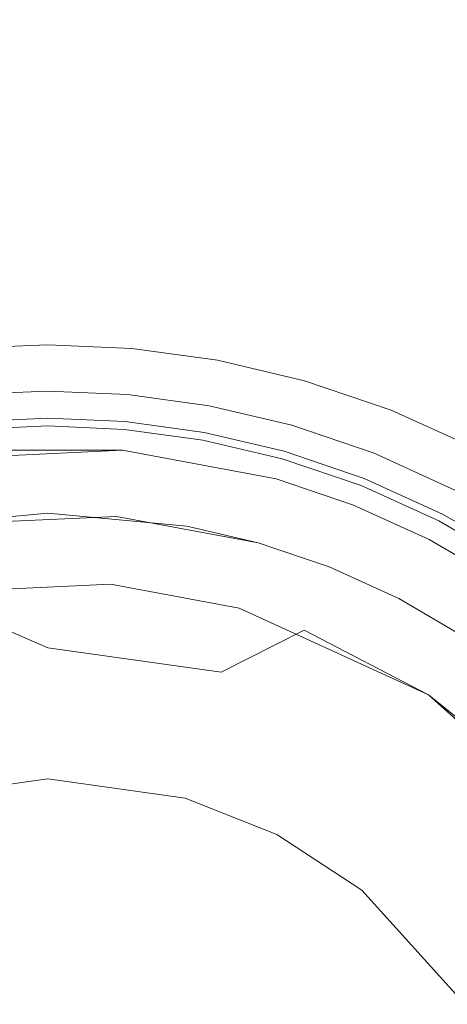
# Model space of a CAD drawing. Extents: x 113 to 173, y -409.7 to -349.8.
# Drawn here: x 142.6 to 149, y -375.6 to -360.7 of the extents above; entities that cross this region are included whole.
import ezdxf

# ---------------------------------------------------------------- set-up
doc = ezdxf.new("R2010")
doc.units = 0
doc.header["$LTSCALE"] = 500
doc.header["$MEASUREMENT"] = 0
doc.layers.add('EXC-CHROM', color=7, linetype='Continuous')

msp = doc.modelspace()

# ---------------------------------------------------------------- linework, layer by layer
at = {"layer": 'EXC-CHROM', "lineweight": 0}
for points, invisible_edges in [([(140.343, -350.235, 89.934), (143, -366.29, 89.824), (141.797, -366.344, 89.824), (140.343, -350.235, 89.934)], 15), ([(143, -366.29, 89.824), (140.343, -350.235, 89.934), (143, -350.285, 89.84), (143, -366.29, 89.824)], 15), ([(143, -350.285, 89.84), (144.203, -366.344, 89.824), (143, -366.29, 89.824), (143, -350.285, 89.84)], 15), ([(144.203, -366.344, 89.824), (143, -350.285, 89.84), (145.641, -350.404, 89.84), (144.203, -366.344, 89.824)], 15), ([(145.641, -350.404, 89.84), (145.437, -366.513, 89.824), (144.203, -366.344, 89.824), (145.641, -350.404, 89.84)], 15), ([(145.437, -366.513, 89.824), (145.641, -350.404, 89.84), (148.349, -350.776, 89.84), (145.437, -366.513, 89.824)], 15), ([(141.781, -366.166, 90.291), (143, -350.616, 90.434), (140.388, -350.733, 90.434), (141.781, -366.166, 90.291)], 13), ([(143, -350.616, 90.434), (141.781, -366.166, 90.291), (143, -366.202, 90.337), (143, -350.616, 90.434)], 15), ([(143, -366.202, 90.337), (145.597, -350.902, 90.34), (143, -350.616, 90.434), (143, -366.202, 90.337)], 15), ([(148.349, -350.776, 89.84), (146.685, -366.807, 89.824), (145.437, -366.513, 89.824), (148.349, -350.776, 89.84)], 15), ([(146.685, -366.807, 89.824), (148.349, -350.776, 89.84), (151.089, -351.42, 89.84), (146.685, -366.807, 89.824)], 15), ([(145.597, -350.902, 90.34), (143, -366.202, 90.337), (144.211, -366.257, 90.337), (145.597, -350.902, 90.34)], 15), ([(144.211, -366.257, 90.337), (148.258, -351.268, 90.34), (145.597, -350.902, 90.34), (144.211, -366.257, 90.337)], 15), ([(148.258, -351.268, 90.34), (144.211, -366.257, 90.337), (145.453, -366.427, 90.337), (148.258, -351.268, 90.34)], 15), ([(145.453, -366.427, 90.337), (150.951, -351.901, 90.34), (148.258, -351.268, 90.34), (145.453, -366.427, 90.337)], 15), ([(151.089, -351.42, 89.84), (147.93, -367.23, 89.824), (146.685, -366.807, 89.824), (151.089, -351.42, 89.84)], 15), ([(147.93, -367.23, 89.824), (151.089, -351.42, 89.84), (153.821, -352.349, 89.84), (147.93, -367.23, 89.824)], 15), ([(150.951, -351.901, 90.34), (145.453, -366.427, 90.337), (146.709, -366.723, 90.337), (150.951, -351.901, 90.34)], 15), ([(146.709, -366.723, 90.337), (153.637, -352.814, 90.34), (150.951, -351.901, 90.34), (146.709, -366.723, 90.337)], 15), ([(153.821, -352.349, 89.84), (149.151, -367.786, 89.824), (147.93, -367.23, 89.824), (153.821, -352.349, 89.84)], 15), ([(153.637, -352.814, 90.34), (146.709, -366.723, 90.337), (147.962, -367.149, 90.337), (153.637, -352.814, 90.34)], 15), ([(147.962, -367.149, 90.337), (156.272, -354.013, 90.34), (153.637, -352.814, 90.34), (147.962, -367.149, 90.337)], 15), ([(156.272, -354.013, 90.34), (147.962, -367.149, 90.337), (149.191, -367.708, 90.337), (156.272, -354.013, 90.34)], 15), ([(143, -365.644, 92.258), (141.809, -366.48, 90.837), (141.739, -365.7, 92.258), (143, -365.644, 92.258)], 11), ([(141.809, -366.48, 90.837), (143, -365.644, 92.258), (143, -366.426, 90.837), (141.809, -366.48, 90.837)], 15), ([(144.261, -365.7, 92.258), (143, -366.426, 90.837), (143, -365.644, 92.258), (144.261, -365.7, 92.258)], 11), ([(143, -366.426, 90.837), (144.261, -365.7, 92.258), (144.191, -366.48, 90.837), (143, -366.426, 90.837)], 15), ([(145.555, -365.878, 92.258), (144.191, -366.48, 90.837), (144.261, -365.7, 92.258), (145.555, -365.878, 92.258)], 11), ([(144.191, -366.48, 90.837), (145.555, -365.878, 92.258), (145.412, -366.647, 90.837), (144.191, -366.48, 90.837)], 15), ([(146.863, -366.186, 92.258), (145.412, -366.647, 90.837), (145.555, -365.878, 92.258), (146.863, -366.186, 92.258)], 11), ([(141.781, -366.166, 90.291), (143, -366.341, 90.47), (143, -366.202, 90.337), (141.781, -366.166, 90.291)], 15), ([(143, -366.341, 90.47), (141.781, -366.166, 90.291), (141.801, -366.395, 90.47), (143, -366.341, 90.47)], 15), ([(143, -366.75, 90.182), (141.797, -366.344, 89.824), (143, -366.29, 89.824), (143, -366.75, 90.182)], 15), ([(143, -366.202, 90.337), (144.199, -366.395, 90.47), (144.211, -366.257, 90.337), (143, -366.202, 90.337)], 15), ([(144.199, -366.395, 90.47), (143, -366.202, 90.337), (143, -366.341, 90.47), (144.199, -366.395, 90.47)], 15), ([(143, -366.29, 89.824), (144.162, -366.802, 90.182), (143, -366.75, 90.182), (143, -366.29, 89.824)], 15), ([(144.162, -366.802, 90.182), (143, -366.29, 89.824), (144.203, -366.344, 89.824), (144.162, -366.802, 90.182)], 15), ([(145.428, -366.564, 90.47), (144.211, -366.257, 90.337), (144.199, -366.395, 90.47), (145.428, -366.564, 90.47)], 15), ([(144.211, -366.257, 90.337), (145.428, -366.564, 90.47), (145.453, -366.427, 90.337), (144.211, -366.257, 90.337)], 15), ([(145.412, -366.647, 90.837), (146.863, -366.186, 92.258), (146.648, -366.938, 90.837), (145.412, -366.647, 90.837)], 15), ([(148.168, -366.629, 92.258), (146.648, -366.938, 90.837), (146.863, -366.186, 92.258), (148.168, -366.629, 92.258)], 11), ([(141.797, -366.344, 89.824), (143, -366.75, 90.182), (141.838, -366.802, 90.182), (141.797, -366.344, 89.824)], 15), ([(141.801, -366.395, 90.47), (143, -366.417, 90.637), (143, -366.341, 90.47), (141.801, -366.395, 90.47)], 11), ([(143, -366.417, 90.637), (141.801, -366.395, 90.47), (141.808, -366.471, 90.637), (143, -366.417, 90.637)], 15), ([(141.808, -366.471, 90.637), (143, -366.426, 90.837), (143, -366.417, 90.637), (141.808, -366.471, 90.637)], 15), ([(143, -366.426, 90.837), (141.808, -366.471, 90.637), (141.809, -366.48, 90.837), (143, -366.426, 90.837)], 15), ([(143, -366.341, 90.47), (144.192, -366.471, 90.637), (144.199, -366.395, 90.47), (143, -366.341, 90.47)], 11), ([(144.192, -366.471, 90.637), (143, -366.341, 90.47), (143, -366.417, 90.637), (144.192, -366.471, 90.637)], 15), ([(143, -366.417, 90.637), (144.191, -366.48, 90.837), (144.192, -366.471, 90.637), (143, -366.417, 90.637)], 15), ([(144.191, -366.48, 90.837), (143, -366.417, 90.637), (143, -366.426, 90.837), (144.191, -366.48, 90.837)], 15), ([(144.203, -366.344, 89.824), (145.353, -366.966, 90.182), (144.162, -366.802, 90.182), (144.203, -366.344, 89.824)], 15), ([(145.414, -366.639, 90.637), (144.199, -366.395, 90.47), (144.192, -366.471, 90.637), (145.414, -366.639, 90.637)], 15), ([(144.199, -366.395, 90.47), (145.414, -366.639, 90.637), (145.428, -366.564, 90.47), (144.199, -366.395, 90.47)], 11), ([(145.353, -366.966, 90.182), (144.203, -366.344, 89.824), (145.437, -366.513, 89.824), (145.353, -366.966, 90.182)], 15), ([(146.671, -366.856, 90.47), (145.453, -366.427, 90.337), (145.428, -366.564, 90.47), (146.671, -366.856, 90.47)], 15), ([(145.453, -366.427, 90.337), (146.671, -366.856, 90.47), (146.709, -366.723, 90.337), (145.453, -366.427, 90.337)], 15), ([(145.412, -366.647, 90.837), (144.192, -366.471, 90.637), (144.191, -366.48, 90.837), (145.412, -366.647, 90.837)], 15), ([(144.192, -366.471, 90.637), (145.412, -366.647, 90.837), (145.414, -366.639, 90.637), (144.192, -366.471, 90.637)], 15), ([(145.437, -366.513, 89.824), (146.558, -367.249, 90.182), (145.353, -366.966, 90.182), (145.437, -366.513, 89.824)], 15), ([(146.65, -366.929, 90.637), (145.428, -366.564, 90.47), (145.414, -366.639, 90.637), (146.65, -366.929, 90.637)], 15), ([(145.428, -366.564, 90.47), (146.65, -366.929, 90.637), (146.671, -366.856, 90.47), (145.428, -366.564, 90.47)], 11), ([(146.558, -367.249, 90.182), (145.437, -366.513, 89.824), (146.685, -366.807, 89.824), (146.558, -367.249, 90.182)], 15), ([(143, -366.903, 90.516), (141.838, -366.802, 90.182), (143, -366.75, 90.182), (143, -366.903, 90.516)], 13), ([(143, -366.75, 90.182), (144.148, -366.954, 90.516), (143, -366.903, 90.516), (143, -366.75, 90.182)], 15), ([(144.148, -366.954, 90.516), (143, -366.75, 90.182), (144.162, -366.802, 90.182), (144.148, -366.954, 90.516)], 13), ([(146.648, -366.938, 90.837), (145.414, -366.639, 90.637), (145.412, -366.647, 90.837), (146.648, -366.938, 90.837)], 15), ([(145.414, -366.639, 90.637), (146.648, -366.938, 90.837), (146.65, -366.929, 90.637), (145.414, -366.639, 90.637)], 15), ([(146.648, -366.938, 90.837), (148.168, -366.629, 92.258), (147.88, -367.357, 90.837), (146.648, -366.938, 90.837)], 15), ([(147.911, -367.278, 90.47), (146.709, -366.723, 90.337), (146.671, -366.856, 90.47), (147.911, -367.278, 90.47)], 15), ([(146.709, -366.723, 90.337), (147.911, -367.278, 90.47), (147.962, -367.149, 90.337), (146.709, -366.723, 90.337)], 15), ([(149.448, -367.212, 92.258), (147.88, -367.357, 90.837), (148.168, -366.629, 92.258), (149.448, -367.212, 92.258)], 11), ([(141.838, -366.802, 90.182), (143, -366.903, 90.516), (141.852, -366.954, 90.516), (141.838, -366.802, 90.182)], 15), ([(141.852, -366.954, 90.516), (143, -366.866, 91.115), (141.848, -366.918, 91.115), (141.852, -366.954, 90.516)], 13), ([(143, -366.866, 91.115), (141.852, -366.954, 90.516), (143, -366.903, 90.516), (143, -366.866, 91.115)], 15), ([(143, -366.903, 90.516), (144.152, -366.918, 91.115), (143, -366.866, 91.115), (143, -366.903, 90.516)], 13), ([(144.152, -366.918, 91.115), (143, -366.903, 90.516), (144.148, -366.954, 90.516), (144.152, -366.918, 91.115)], 15), ([(144.162, -366.802, 90.182), (145.325, -367.116, 90.516), (144.148, -366.954, 90.516), (144.162, -366.802, 90.182)], 15), ([(145.325, -367.116, 90.516), (144.162, -366.802, 90.182), (145.353, -366.966, 90.182), (145.325, -367.116, 90.516)], 13), ([(146.685, -366.807, 89.824), (147.76, -367.658, 90.182), (146.558, -367.249, 90.182), (146.685, -366.807, 89.824)], 15), ([(147.883, -367.349, 90.637), (146.671, -366.856, 90.47), (146.65, -366.929, 90.637), (147.883, -367.349, 90.637)], 15), ([(146.671, -366.856, 90.47), (147.883, -367.349, 90.637), (147.911, -367.278, 90.47), (146.671, -366.856, 90.47)], 11), ([(147.76, -367.658, 90.182), (146.685, -366.807, 89.824), (147.93, -367.23, 89.824), (147.76, -367.658, 90.182)], 15), ([(144.148, -366.954, 90.516), (145.332, -367.08, 91.115), (144.152, -366.918, 91.115), (144.148, -366.954, 90.516)], 13), ([(145.332, -367.08, 91.115), (144.148, -366.954, 90.516), (145.325, -367.116, 90.516), (145.332, -367.08, 91.115)], 15), ([(145.353, -366.966, 90.182), (146.516, -367.396, 90.516), (145.325, -367.116, 90.516), (145.353, -366.966, 90.182)], 15), ([(146.516, -367.396, 90.516), (145.353, -366.966, 90.182), (146.558, -367.249, 90.182), (146.516, -367.396, 90.516)], 13), ([(147.88, -367.357, 90.837), (146.65, -366.929, 90.637), (146.648, -366.938, 90.837), (147.88, -367.357, 90.837)], 15), ([(146.65, -366.929, 90.637), (147.88, -367.357, 90.837), (147.883, -367.349, 90.637), (146.65, -366.929, 90.637)], 15), ([(145.325, -367.116, 90.516), (146.526, -367.361, 91.115), (145.332, -367.08, 91.115), (145.325, -367.116, 90.516)], 13), ([(146.526, -367.361, 91.115), (145.325, -367.116, 90.516), (146.516, -367.396, 90.516), (146.526, -367.361, 91.115)], 15), ([(149.128, -367.832, 90.47), (147.962, -367.149, 90.337), (147.911, -367.278, 90.47), (149.128, -367.832, 90.47)], 15), ([(147.962, -367.149, 90.337), (149.128, -367.832, 90.47), (149.191, -367.708, 90.337), (147.962, -367.149, 90.337)], 15), ([(144.123, -367.233, 104.758), (141.877, -367.233, -95.242), (140.725, -367.391, 104.758), (144.123, -367.233, 104.758)], 11), ([(140.907, -368.374, 104.758), (144.123, -367.233, 104.758), (140.725, -367.391, 104.758), (140.907, -368.374, 104.758)], 15), ([(141.877, -367.233, -95.242), (143, -368.182, -95.242), (140.907, -368.374, -95.242), (141.877, -367.233, -95.242)], 13), ([(144.123, -367.233, 104.758), (140.907, -368.374, 104.758), (144.033, -368.229, 104.758), (144.123, -367.233, 104.758)], 13), ([(143, -368.182, -95.242), (141.877, -367.233, -95.242), (144.123, -367.233, -95.242), (143, -368.182, -95.242)], 13), ([(141.877, -367.233, -95.242), (144.123, -367.233, 104.758), (144.123, -367.233, -95.242), (141.877, -367.233, -95.242)], 15), ([(144.123, -367.233, -95.242), (145.093, -368.374, -95.242), (143, -368.182, -95.242), (144.123, -367.233, -95.242)], 13), ([(144.033, -368.229, 104.758), (146.439, -367.665, 104.758), (144.123, -367.233, 104.758), (144.033, -368.229, 104.758)], 15), ([(144.123, -367.233, -95.242), (146.164, -368.626, -95.242), (145.093, -368.374, -95.242), (144.123, -367.233, -95.242)], 13), ([(146.164, -368.626, -95.242), (144.123, -367.233, -95.242), (146.439, -367.665, -95.242), (146.164, -368.626, -95.242)], 13), ([(146.439, -367.665, 104.758), (144.123, -367.233, -95.242), (144.123, -367.233, 104.758), (146.439, -367.665, 104.758)], 11), ([(144.123, -367.233, -95.242), (146.439, -367.665, 104.758), (146.439, -367.665, -95.242), (144.123, -367.233, -95.242)], 15), ([(146.558, -367.249, 90.182), (147.704, -367.8, 90.516), (146.516, -367.396, 90.516), (146.558, -367.249, 90.182)], 15), ([(147.704, -367.8, 90.516), (146.558, -367.249, 90.182), (147.76, -367.658, 90.182), (147.704, -367.8, 90.516)], 13), ([(147.93, -367.23, 89.824), (148.94, -368.195, 90.182), (147.76, -367.658, 90.182), (147.93, -367.23, 89.824)], 15), ([(147.88, -367.357, 90.837), (149.448, -367.212, 92.258), (149.089, -367.907, 90.837), (147.88, -367.357, 90.837)], 15), ([(149.089, -367.907, 90.837), (147.883, -367.349, 90.637), (147.88, -367.357, 90.837), (149.089, -367.907, 90.837)], 15), ([(149.092, -367.899, 90.637), (147.911, -367.278, 90.47), (147.883, -367.349, 90.637), (149.092, -367.899, 90.637)], 15), ([(147.883, -367.349, 90.637), (149.089, -367.907, 90.837), (149.092, -367.899, 90.637), (147.883, -367.349, 90.637)], 15), ([(147.911, -367.278, 90.47), (149.092, -367.899, 90.637), (149.128, -367.832, 90.47), (147.911, -367.278, 90.47)], 11), ([(148.94, -368.195, 90.182), (147.93, -367.23, 89.824), (149.151, -367.786, 89.824), (148.94, -368.195, 90.182)], 15), ([(146.516, -367.396, 90.516), (147.717, -367.766, 91.115), (146.526, -367.361, 91.115), (146.516, -367.396, 90.516)], 13), ([(147.717, -367.766, 91.115), (146.516, -367.396, 90.516), (147.704, -367.8, 90.516), (147.717, -367.766, 91.115)], 15), ([(146.439, -367.665, 104.758), (144.033, -368.229, 104.758), (146.164, -368.626, 104.758), (146.439, -367.665, 104.758)], 13), ([(146.439, -367.665, -95.242), (147.233, -368.99, -95.242), (146.164, -368.626, -95.242), (146.439, -367.665, -95.242)], 13), ([(146.164, -368.626, 104.758), (147.601, -368.06, 104.758), (146.439, -367.665, 104.758), (146.164, -368.626, 104.758)], 15), ([(147.233, -368.99, -95.242), (146.439, -367.665, -95.242), (147.601, -368.06, -95.242), (147.233, -368.99, -95.242)], 13), ([(147.601, -368.06, 104.758), (146.439, -367.665, -95.242), (146.439, -367.665, 104.758), (147.601, -368.06, 104.758)], 11), ([(146.439, -367.665, -95.242), (147.601, -368.06, 104.758), (147.601, -368.06, -95.242), (146.439, -367.665, -95.242)], 15), ([(147.76, -367.658, 90.182), (148.87, -368.33, 90.516), (147.704, -367.8, 90.516), (147.76, -367.658, 90.182)], 15), ([(147.704, -367.8, 90.516), (148.886, -368.298, 91.115), (147.717, -367.766, 91.115), (147.704, -367.8, 90.516)], 13), ([(148.87, -368.33, 90.516), (147.76, -367.658, 90.182), (148.94, -368.195, 90.182), (148.87, -368.33, 90.516)], 13), ([(149.151, -367.786, 89.824), (150.077, -368.858, 90.182), (148.94, -368.195, 90.182), (149.151, -367.786, 89.824)], 15), ([(148.886, -368.298, 91.115), (147.704, -367.8, 90.516), (148.87, -368.33, 90.516), (148.886, -368.298, 91.115)], 15), ([(147.601, -368.06, 104.758), (146.164, -368.626, 104.758), (147.233, -368.99, 104.758), (147.601, -368.06, 104.758)], 13), ([(147.601, -368.06, -95.242), (148.282, -369.467, -95.242), (147.233, -368.99, -95.242), (147.601, -368.06, -95.242)], 13), ([(147.233, -368.99, 104.758), (148.741, -368.579, 104.758), (147.601, -368.06, 104.758), (147.233, -368.99, 104.758)], 15), ([(148.282, -369.467, -95.242), (147.601, -368.06, -95.242), (148.741, -368.579, -95.242), (148.282, -369.467, -95.242)], 13), ([(148.741, -368.579, 104.758), (147.601, -368.06, -95.242), (147.601, -368.06, 104.758), (148.741, -368.579, 104.758)], 11), ([(147.601, -368.06, -95.242), (148.741, -368.579, 104.758), (148.741, -368.579, -95.242), (147.601, -368.06, -95.242)], 15), ([(143, -368.182, -95.242), (140.907, -368.374, 104.758), (140.907, -368.374, -95.242), (143, -368.182, -95.242)], 15), ([(140.907, -368.374, 104.758), (143, -368.182, -95.242), (144.033, -368.229, 104.758), (140.907, -368.374, 104.758)], 15), ([(145.093, -368.374, -95.242), (144.033, -368.229, 104.758), (143, -368.182, -95.242), (145.093, -368.374, -95.242)], 15), ([(144.033, -368.229, 104.758), (146.164, -368.626, -95.242), (146.164, -368.626, 104.758), (144.033, -368.229, 104.758)], 15), ([(146.164, -368.626, -95.242), (144.033, -368.229, 104.758), (145.093, -368.374, -95.242), (146.164, -368.626, -95.242)], 15), ([(148.94, -368.195, 90.182), (149.993, -368.986, 90.516), (148.87, -368.33, 90.516), (148.94, -368.195, 90.182)], 15), ([(149.993, -368.986, 90.516), (148.94, -368.195, 90.182), (150.077, -368.858, 90.182), (149.993, -368.986, 90.516)], 13), ([(148.87, -368.33, 90.516), (150.013, -368.955, 91.115), (148.886, -368.298, 91.115), (148.87, -368.33, 90.516)], 13), ([(150.013, -368.955, 91.115), (148.87, -368.33, 90.516), (149.993, -368.986, 90.516), (150.013, -368.955, 91.115)], 15), ([(147.233, -368.99, 104.758), (146.164, -368.626, -95.242), (147.233, -368.99, -95.242), (147.233, -368.99, 104.758)], 15), ([(146.164, -368.626, -95.242), (147.233, -368.99, 104.758), (146.164, -368.626, 104.758), (146.164, -368.626, -95.242)], 15), ([(148.741, -368.579, 104.758), (147.233, -368.99, 104.758), (148.282, -369.467, 104.758), (148.741, -368.579, 104.758)], 13), ([(148.741, -368.579, -95.242), (149.293, -370.057, -95.242), (148.282, -369.467, -95.242), (148.741, -368.579, -95.242)], 13), ([(148.282, -369.467, 104.758), (149.84, -369.22, 104.758), (148.741, -368.579, 104.758), (148.282, -369.467, 104.758)], 15), ([(149.293, -370.057, -95.242), (148.741, -368.579, -95.242), (149.84, -369.22, -95.242), (149.293, -370.057, -95.242)], 13), ([(149.84, -369.22, 104.758), (148.741, -368.579, -95.242), (148.741, -368.579, 104.758), (149.84, -369.22, 104.758)], 11), ([(148.741, -368.579, -95.242), (149.84, -369.22, 104.758), (149.84, -369.22, -95.242), (148.741, -368.579, -95.242)], 15), ([(147.233, -368.99, 104.758), (148.282, -369.467, -95.242), (148.282, -369.467, 104.758), (147.233, -368.99, 104.758)], 15), ([(148.282, -369.467, -95.242), (147.233, -368.99, 104.758), (147.233, -368.99, -95.242), (148.282, -369.467, -95.242)], 15), ([(143.941, -369.25, -103.758), (143, -370.207, -104.758), (141.094, -369.382, -103.758), (143.941, -369.25, -103.758)], 15), ([(143.941, -369.25, -94.758), (141.094, -369.382, -103.758), (141.094, -369.382, -94.758), (143.941, -369.25, -94.758)], 11), ([(141.094, -369.382, -103.758), (143.941, -369.25, -94.758), (143.941, -369.25, -103.758), (141.094, -369.382, -103.758)], 15), ([(143.941, -369.25, -103.758), (145.607, -370.573, -104.758), (143, -370.207, -104.758), (143.941, -369.25, -103.758)], 15), ([(146.856, -369.943, -103.758), (145.607, -370.573, -104.758), (143.941, -369.25, -103.758), (146.856, -369.943, -103.758)], 14), ([(143.941, -369.25, -103.758), (145.882, -369.612, -94.758), (146.856, -369.943, -103.758), (143.941, -369.25, -103.758)], 15), ([(145.882, -369.612, -94.758), (143.941, -369.25, -103.758), (143.941, -369.25, -94.758), (145.882, -369.612, -94.758)], 11), ([(149.84, -369.22, 104.758), (148.282, -369.467, 104.758), (149.293, -370.057, 104.758), (149.84, -369.22, 104.758)], 13), ([(141.094, -369.382, -103.758), (143, -370.207, -104.758), (141.276, -370.366, -104.758), (141.094, -369.382, -103.758)], 14), ([(148.282, -369.467, 104.758), (149.293, -370.057, -95.242), (149.293, -370.057, 104.758), (148.282, -369.467, 104.758)], 15), ([(149.293, -370.057, -95.242), (148.282, -369.467, 104.758), (148.282, -369.467, -95.242), (149.293, -370.057, -95.242)], 15), ([(148.732, -370.915, -94.758), (146.856, -369.943, -103.758), (145.882, -369.612, -94.758), (148.732, -370.915, -94.758)], 11), ([(146.856, -369.943, -103.758), (148.185, -371.752, -104.758), (145.607, -370.573, -104.758), (146.856, -369.943, -103.758)], 15), ([(148.185, -371.752, -104.758), (146.856, -369.943, -103.758), (148.732, -370.915, -103.758), (148.185, -371.752, -104.758)], 13), ([(146.856, -369.943, -103.758), (148.732, -370.915, -94.758), (148.732, -370.915, -103.758), (146.856, -369.943, -103.758)], 15), ([(143, -372.182, -104.758), (141.276, -370.366, -104.758), (143, -370.207, -104.758), (143, -372.182, -104.758)], 15), ([(143, -370.207, -104.758), (145.064, -372.472, -104.758), (143, -372.182, -104.758), (143, -370.207, -104.758)], 13), ([(145.064, -372.472, -104.758), (143, -370.207, -104.758), (145.607, -370.573, -104.758), (145.064, -372.472, -104.758)], 13), ([(141.276, -370.366, -104.758), (143, -372.182, -104.758), (140.936, -372.472, -104.758), (141.276, -370.366, -104.758)], 13), ([(145.607, -370.573, -104.758), (146.445, -373.02, -104.758), (145.064, -372.472, -104.758), (145.607, -370.573, -104.758)], 13), ([(146.445, -373.02, -104.758), (145.607, -370.573, -104.758), (148.185, -371.752, -104.758), (146.445, -373.02, -104.758)], 15), ([(150.407, -372.275, -103.758), (148.185, -371.752, -104.758), (148.732, -370.915, -103.758), (150.407, -372.275, -103.758)], 11), ([(148.732, -370.915, -103.758), (148.732, -370.915, -94.758), (150.407, -372.275, -103.758), (148.732, -370.915, -103.758)], 15), ([(151.132, -373.08, -94.758), (150.407, -372.275, -103.758), (148.732, -370.915, -94.758), (151.132, -373.08, -94.758)], 10), ([(148.185, -371.752, -104.758), (147.727, -373.86, -104.758), (146.445, -373.02, -104.758), (148.185, -371.752, -104.758)], 13), ([(147.727, -373.86, -104.758), (148.185, -371.752, -104.758), (149.7, -372.983, -104.758), (147.727, -373.86, -104.758)], 15), ([(148.185, -371.752, -104.758), (150.407, -372.275, -103.758), (149.7, -372.983, -104.758), (148.185, -371.752, -104.758)], 15), ([(149.7, -372.983, -104.758), (149.277, -375.578, -104.758), (147.727, -373.86, -104.758), (149.7, -372.983, -104.758)], 13)]:
    msp.add_3dface(points, dxfattribs=dict(at, invisible_edges=invisible_edges))

doc.saveas('drawing.dxf')
